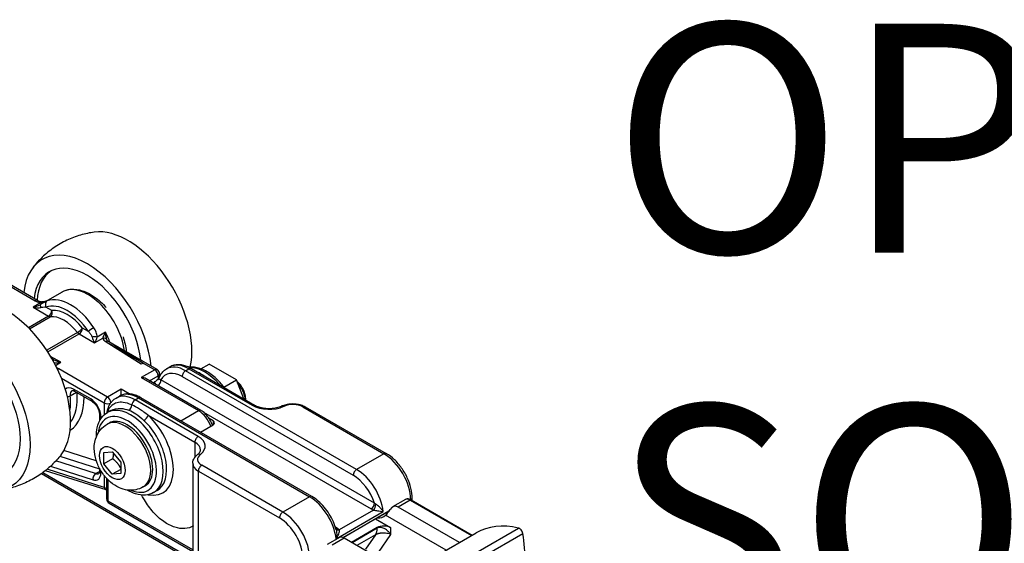
# Model space of a CAD drawing. Units: inches. Extents: x -638 to 4653, y 18 to 1622.
# Drawn here: x 3586 to 3587, y 671 to 672 of the extents above; entities that cross this region are included whole.
import ezdxf

# ---------------------------------------------------------------- set-up
doc = ezdxf.new("R2010")
doc.units = ezdxf.units.IN
doc.header["$MEASUREMENT"] = 0
for name, color, linetype in [('A-GLAZ', 4, 'Continuous'), ('NOTES', 4, 'Continuous'), ('Visible (ISO)', 8, 'Continuous')]:
    doc.layers.add(name, color=color, linetype=linetype)
doc.styles.get("Standard").update_dxf_attribs({"font": 'arial.ttf'})

# ---------------------------------------------------------------- blocks, each defined once
blk = doc.blocks.new('A$C4E412F37')
at = {"layer": 'Visible (ISO)'}
for p, q in [((0.67613, 7.44595), (0.71894, 7.42123)), ((0.72082, 7.42142), (0.67801, 7.44614)), ((0.7259, 7.41992), (0.74007, 7.4281)), ((0.72364, 7.41972), (0.71728, 7.41605)), ((0.71728, 7.41605), (0.72952, 7.40898)), ((0.73218, 7.41359), (0.72752, 7.41628)), ((0.72952, 7.40898), (0.71376, 7.39988)), ((0.71447, 7.39916), (0.73087, 7.40863)), ((0.76101, 7.39695), (0.75634, 7.39964)), ((0.76101, 7.39695), (0.75634, 7.39964)), ((0.75234, 7.39623), (0.72811, 7.38223)), ((0.72904, 7.3808), (0.75368, 7.39503)), ((0.75368, 7.39503), (0.76593, 7.38796)), ((0.75368, 7.39503), (0.76593, 7.38796)), ((0.76593, 7.38796), (0.77228, 7.39163)), ((0.76593, 7.38796), (0.77228, 7.39163)), ((0.77454, 7.39636), (0.76795, 7.39256)), ((0.77454, 7.39636), (0.76795, 7.39256)), ((0.77491, 7.38892), (0.80254, 7.37143)), ((0.77491, 7.38892), (0.81341, 7.36669)), ((0.80442, 7.37162), (0.77679, 7.38911)), ((0.81529, 7.36688), (0.77679, 7.38911)), ((0.73933, 7.37261), (0.73121, 7.3773)), ((0.73514, 7.37019), (0.73933, 7.37261)), ((0.8227, 7.36745), (0.82536, 7.36899)), ((0.84988, 7.36745), (0.85635, 7.37119)), ((0.87785, 7.35877), (0.85635, 7.37119)), ((0.77618, 7.3452), (0.73767, 7.36743)), ((0.77618, 7.3452), (0.73767, 7.36743)), ((0.81341, 7.36669), (0.80277, 7.36055)), ((0.80277, 7.36055), (0.84799, 7.33445)), ((0.80919, 7.35811), (0.81607, 7.36208)), ((0.81607, 7.36208), (0.81607, 7.35949)), ((0.81717, 7.36362), (0.81717, 7.36123)), ((0.83508, 7.36136), (0.97008, 7.28342)), ((0.83774, 7.36596), (0.8404, 7.3675)), ((0.97274, 7.28802), (0.83774, 7.36596)), ((0.8404, 7.3675), (0.89029, 7.3387)), ((0.84228, 7.36768), (0.89217, 7.33888)), ((0.73973, 7.3601), (0.77352, 7.34059)), ((0.73973, 7.3601), (0.77352, 7.34059)), ((0.84987, 7.33463), (0.80653, 7.35965)), ((0.81235, 7.35667), (0.81311, 7.35711)), ((0.9869, 7.26142), (0.81826, 7.35878)), ((0.868, 7.35309), (0.87785, 7.35877)), ((0.88366, 7.34379), (0.87785, 7.35877)), ((0.74669, 7.34618), (0.7515, 7.34896)), ((0.74669, 7.34618), (0.7515, 7.34896)), ((0.76288, 7.34366), (0.74932, 7.35149)), ((0.76288, 7.34366), (0.74932, 7.35149)), ((0.7501, 7.34977), (0.76366, 7.34194)), ((0.7501, 7.34977), (0.76366, 7.34194)), ((0.78682, 7.35134), (0.77618, 7.3452)), ((0.78281, 7.34442), (0.78546, 7.34596)), ((0.79318, 7.34766), (0.78682, 7.35134)), ((0.77352, 7.34059), (0.77352, 7.33129)), ((0.79785, 7.34293), (0.80051, 7.34447)), ((0.84774, 7.31413), (0.79785, 7.34293)), ((0.80051, 7.34447), (0.9355, 7.26653)), ((0.93738, 7.26672), (0.80239, 7.34465)), ((0.88503, 7.34419), (0.88503, 7.34301)), ((0.93029, 7.33738), (0.99426, 7.30045)), ((0.93217, 7.33757), (0.99614, 7.30064)), ((0.76976, 7.33138), (0.76976, 7.32633)), ((0.76976, 7.33138), (0.76976, 7.32633)), ((0.77086, 7.32822), (0.77086, 7.32984)), ((0.77086, 7.32822), (0.77086, 7.32984)), ((0.77872, 7.33465), (0.77596, 7.33306)), ((0.80827, 7.33078), (0.84508, 7.30952)), ((0.83403, 7.32639), (0.84799, 7.33445)), ((0.85193, 7.3332), (0.98424, 7.25682)), ((0.77568, 7.32371), (0.77728, 7.32463)), ((0.84948, 7.31747), (0.85955, 7.32328)), ((0.85955, 7.32635), (0.85633, 7.32821)), ((0.85955, 7.32635), (0.85955, 7.32328)), ((0.84508, 7.30952), (0.84508, 7.29776)), ((0.73845, 7.29845), (0.76975, 7.28851)), ((0.73845, 7.29845), (0.76975, 7.28851)), ((0.76724, 7.29484), (0.74161, 7.30298)), ((0.76724, 7.29484), (0.74161, 7.30298)), ((0.77322, 7.3014), (0.77987, 7.30199)), ((0.77322, 7.29253), (0.77322, 7.3014)), ((0.77987, 7.30199), (0.78652, 7.29372)), ((0.99426, 7.30045), (0.97274, 7.28802)), ((0.73104, 7.29052), (0.76463, 7.27985)), ((0.7667, 7.28472), (0.73523, 7.29472)), ((0.78013, 7.29652), (0.77322, 7.29253)), ((0.77987, 7.28426), (0.77322, 7.29253)), ((0.78652, 7.29372), (0.78652, 7.28485)), ((0.84338, 7.29289), (0.84338, 7.2069)), ((0.91447, 7.25439), (0.85045, 7.29136)), ((0.72394, 7.28475), (0.90172, 7.18204)), ((0.90172, 7.18331), (0.72492, 7.28546)), ((0.77504, 7.27183), (0.72703, 7.28708)), ((0.77352, 7.27388), (0.72841, 7.28821)), ((0.7667, 7.28472), (0.76975, 7.28648)), ((0.7667, 7.28472), (0.76975, 7.28648)), ((0.76975, 7.28894), (0.76975, 7.28678)), ((0.76975, 7.28894), (0.76975, 7.28678)), ((0.77086, 7.28525), (0.77086, 7.287)), ((0.77086, 7.28525), (0.77086, 7.287)), ((0.77352, 7.28315), (0.77352, 7.27388)), ((0.78652, 7.2881), (0.77987, 7.28426)), ((0.78652, 7.28485), (0.77987, 7.28426)), ((0.84778, 7.20076), (0.84779, 7.28675)), ((0.84779, 7.28675), (0.91181, 7.24978)), ((0.77547, 7.26462), (0.77547, 7.28086)), ((0.77657, 7.26309), (0.77657, 7.27972)), ((0.81516, 7.27131), (0.8125, 7.26977)), ((0.84338, 7.22452), (0.77657, 7.26309)), ((0.77735, 7.26136), (0.84338, 7.22324)), ((0.9355, 7.26653), (0.91447, 7.25439)), ((1.01123, 7.26428), (1.00114, 7.25846)), ((1.01499, 7.26391), (1.00542, 7.25838)), ((1.01499, 7.26391), (1.06352, 7.2359)), ((1.01574, 7.26399), (1.06396, 7.23615)), ((1.01664, 7.26347), (1.01664, 7.26513)), ((0.95656, 7.23331), (0.99379, 7.25481)), ((0.98605, 7.25601), (0.95904, 7.24042)), ((0.99841, 7.25523), (0.96205, 7.23424)), ((0.99825, 7.255), (0.96218, 7.23418)), ((1.04331, 7.22423), (0.9954, 7.25188)), ((1.05394, 7.23037), (1.00542, 7.25838)), ((0.98774, 7.24894), (0.99958, 7.2421)), ((0.95764, 7.24146), (0.95596, 7.24243)), ((0.98894, 7.2421), (0.96873, 7.23043)), ((0.98894, 7.24168), (0.96909, 7.23022)), ((0.98754, 7.23639), (0.97297, 7.22798)), ((0.98754, 7.23639), (0.9797, 7.22508)), ((0.98894, 7.2421), (0.98894, 7.24168)), ((0.99958, 7.23679), (0.98964, 7.22244)), ((0.99958, 7.2421), (0.99958, 7.23679)), ((1.03527, 7.21959), (1.06718, 7.23801)), ((1.06861, 7.22338), (1.10053, 7.2418)), ((1.07198, 7.21915), (1.1039, 7.23757)), ((0.95962, 7.23449), (0.94953, 7.22866)), ((0.96287, 7.23382), (0.95329, 7.22829)), ((1.43681, 6.96019), (0.96287, 7.23382))]:
    blk.add_line(p, q, dxfattribs=at)
for centre, start, end in [((0.81341, 7.36362), 359.99767, 60), ((0.77617, 7.27542), 252.38145, 259.17617), ((0.77923, 7.26462), 179.99767, 240)]:
    blk.add_arc(centre, 0.00376, start, end, dxfattribs=at)
for centre, major_axis, ratio, start_param, end_param in [((0.79213, 7.41039), (-0.03573, 0.06189), 0.577377, 3.700271, 6.049569), ((0.79213, 7.41039), (-0.03573, 0.06189), 0.577377, 3.700271, 6.049569), ((0.76022, 7.39196), (-0.03573, 0.06189), 0.577377, 4.042224, 6.953397), ((0.76022, 7.39196), (-0.03009, 0.05212), 0.577377, 4.063951, 6.93167), ((0.76288, 7.3935), (-0.03009, 0.05212), 0.577377, 0.044205, 0.711339), ((0.76075, 7.39227), (-0.02068, 0.03583), 0.577377, 4.108385, 6.283185), ((0.76075, 7.39227), (-0.02068, 0.03583), 0.577377, 4.108385, 6.283185), ((0.69639, 7.35512), (-0.03573, 0.06189), 0.577377, 3.375209, 6.049569), ((0.74692, 7.38429), (-0.02068, 0.03583), 0.577377, -1.46636, -0.104389), ((0.71728, 7.41912), (0.00795, 0.00178), 0.368983, 4.629809, 5.415184), ((0.71728, 7.41912), (-0.00795, 0.00178), 0.368982, 1.653363, 2.519912), ((0.71894, 7.41816), (0.00188, 0.00326), 0.57735, 0, 0.785351), ((0.72539, 7.41514), (-0.00211, 0.00311), 0.369309, 0, 1.066926), ((0.72364, 7.41665), (0.0005, 0.00373), 0.18436, 0, 0.627832), ((0.73018, 7.41781), (-0.00127, 0.00354), 0.812033, 0.146297, 1.717094), ((0.74426, 7.38275), (-0.0188, 0.03257), 0.577377, -1.46636, -0.104389), ((0.72952, 7.41205), (0.00188, 0.00326), 0.57735, 3.926944, 5.49774), ((0.72952, 7.41205), (-0.00188, 0.00326), 0.577377, 2.356218, 2.88528), ((0.72952, 7.41205), (-0.00037, 0.00374), 0.789804, 3.485819, 5.056615), ((0.7416, 7.38122), (-0.01504, 0.02606), 0.577377, -1.314437, -0.256312), ((0.74426, 7.38275), (-0.01692, 0.02932), 0.577377, -1.314437, -0.256312), ((0.75369, 7.3981), (0.00294, 0.00235), 0.207026, 4.081128, 5.651924), ((0.75369, 7.3981), (0.00294, 0.00235), 0.207026, 4.081128, 5.651924), ((0.75369, 7.3981), (0.00188, 0.00326), 0.57735, 3.926944, 5.49774), ((0.75369, 7.3981), (0.00188, 0.00326), 0.57735, 3.926944, 5.49774), ((0.76367, 7.39848), (0.00314, 0.00207), 0.085115, 0.952706, 2.523502), ((0.76367, 7.39848), (0.00314, 0.00207), 0.085115, 0.952706, 2.523502), ((0.75369, 7.3981), (-0.00188, 0.00326), 0.577377, 1.827156, 2.356218), ((0.75369, 7.3981), (-0.00188, 0.00326), 0.577377, 1.827156, 2.356218), ((0.76593, 7.39174), (-0.00376, 0), 0.258257, 4.143256, 5.281482), ((0.76593, 7.39174), (0.00376, 0), 0.258257, 1.001663, 2.13989), ((0.76593, 7.39104), (-0.00234, 0.00551), 0.227765, 1.195659, 2.062208), ((0.76593, 7.39104), (0.00234, -0.00551), 0.227765, 4.337251, 5.2038), ((0.76593, 7.39104), (0.00234, 0.00551), 0.227738, 4.220958, 5.087507), ((0.76593, 7.39104), (0.00234, 0.00551), 0.227738, 4.220958, 5.087507), ((0.77228, 7.38856), (0.00349, 0.0014), 0.795422, 0.01305, 1.261637), ((0.77228, 7.38856), (0.00349, 0.0014), 0.795422, 0.01305, 1.261637), ((0.75224, 7.38736), (-0.02068, 0.03583), 0.577377, 4.417733, 4.631262), ((0.75224, 7.38736), (-0.02068, 0.03583), 0.577377, 4.417733, 4.631262), ((0.77491, 7.38585), (0.00188, 0.00326), 0.57735, 0, 0.785351), ((0.77491, 7.38585), (0.00188, 0.00326), 0.57735, 0, 0.785351), ((0.73122, 7.37171), (0.00211, 0.00311), 0.369339, -0.812365, 0), ((0.73933, 7.37568), (-0.00795, 0.00178), 0.368982, 0.868012, 1.653363), ((0.73933, 7.37568), (0.00795, 0.00178), 0.368983, 3.898623, 4.629809), ((0.8026, 7.36816), (0.00188, 0.00326), 0.57735, 0, 0.785351), ((0.83774, 7.3414), (-0.01504, 0.02606), 0.577377, 5.497811, 6.283185), ((0.8404, 7.34293), (-0.01504, 0.02606), 0.577377, 5.497811, 6.283185), ((0.85274, 7.33519), (-0.01827, 0.03164), 0.577377, 5.017443, 5.983093), ((0.73767, 7.36435), (0.00188, 0.00326), 0.57735, 0.785351, 1.110639), ((0.73767, 7.36435), (0.00188, 0.00326), 0.57735, 0.785351, 1.110639), ((0.80277, 7.35748), (-0.00532, 0), 0.577364, 3.927026, 4.712377), ((0.81341, 7.36362), (0.00188, 0.00326), 0.57735, 0, 0.785351), ((0.81341, 7.36362), (0.00188, -0.00326), 0.577377, 0.785422, 2.356218), ((0.81341, 7.36362), (0.00376, 0), 0.577323, 5.497811, 6.283185), ((0.83508, 7.33986), (-0.01316, 0.0228), 0.577377, 5.497811, 6.625696), ((0.83774, 7.36289), (0.00188, 0.00326), 0.57735, 0.785351, 2.356148), ((0.8404, 7.36443), (0.00188, 0.00326), 0.57735, 0, 0.785351), ((0.74932, 7.34227), (-0.00564, 0.00977), 0.577377, -0.785375, 0.168361), ((0.74932, 7.34227), (-0.00564, 0.00977), 0.577377, 5.497811, 6.451547), ((0.8156, 7.35725), (0.00188, 0.00326), 0.57735, 4.001022, 5.49774), ((0.87668, 7.34901), (-0.00591, 0.01023), 0.577377, 3.927061, 5.296578), ((0.87439, 7.34769), (0.00752, -0.01303), 0.577377, 0.904207, 1.928926), ((0.74405, 7.34737), (0.00375, 0.00034), 0.509929, -1.515887, -0.83497), ((0.74405, 7.34737), (-0.00375, -0.00034), 0.509929, 1.625706, 2.306623), ((0.70969, 7.36279), (-0.02633, 0.0456), 0.577377, 3.761444, 4.037836), ((0.70969, 7.36279), (-0.02633, 0.0456), 0.577377, 3.761444, 4.037836), ((0.75198, 7.34381), (-0.00376, 0.00651), 0.577377, 0, 0.896244), ((0.75198, 7.34381), (-0.00376, 0.00651), 0.577377, 0, 0.896244), ((0.71767, 7.3674), (-0.02821, 0.04886), 0.577377, 3.16522, 3.950727), ((0.71767, 7.3674), (0.02821, -0.04886), 0.577377, 0.023627, 0.809135), ((0.71501, 7.36586), (-0.02633, 0.0456), 0.577377, 3.385794, 4.023992), ((0.71501, 7.36586), (0.02633, -0.0456), 0.577377, 0.244202, 0.8824), ((0.75198, 7.35302), (0.00188, 0.00326), 0.57735, 2.356148, 3.141593), ((0.75198, 7.35302), (-0.00188, -0.00326), 0.57735, 5.49774, 6.283185), ((0.77618, 7.34212), (-0.00188, -0.00326), 0.57735, 3.926944, 5.49774), ((0.77618, 7.34212), (-0.00188, 0.00326), 0.577377, 4.005493, 5.497811), ((0.79785, 7.31837), (-0.01504, 0.02606), 0.577377, 5.497811, 6.283185), ((0.80051, 7.3199), (-0.01504, 0.02606), 0.577377, 5.497811, 6.283185), ((0.78682, 7.34827), (0, 0.00434), 0.00002, 4.327253, 5.497822), ((0.80051, 7.3414), (0.00188, 0.00326), 0.57735, 0, 0.785351), ((0.76288, 7.33445), (-0.00564, 0.00977), 0.577377, 3.927014, 5.497811), ((0.76554, 7.3452), (0.00188, 0.00326), 0.57735, 2.356148, 3.141593), ((0.76288, 7.33445), (-0.00564, 0.00977), 0.577377, 3.927014, 5.497811), ((0.76554, 7.3452), (-0.00188, -0.00326), 0.57735, 5.49774, 6.283185), ((0.77618, 7.34212), (0.00376, 0), 0.577323, 3.927014, 5.394236), ((0.79423, 7.30141), (0.01827, -0.03164), 0.577377, 0, 3.141593), ((0.79263, 7.33804), (-0.0013, -0.00353), 0.641144, 0.679384, 2.057462), ((0.79785, 7.33986), (0.00188, 0.00326), 0.57735, 0.785351, 2.161103), ((0.89029, 7.33562), (0.00188, 0.00326), 0.57735, 0, 0.785351), ((0.90359, 7.34637), (0.01881, 0), 0.577323, 3.927014, 5.384178), ((0.91529, 7.3348), (-0.00157, 0.00342), 0.508189, 5.548525, 6.283185), ((0.92232, 7.33277), (0.01128, 0), 0.577323, 0.785422, 2.242585), ((0.93029, 7.33431), (0.00188, 0.00326), 0.57735, 0, 0.785351), ((0.79157, 7.29988), (-0.01639, 0.02838), 0.577377, 2.485378, 6.9394), ((0.77352, 7.33138), (-0.00376, 0), 0.577323, 0, 0.785422), ((0.77352, 7.33138), (-0.00376, 0), 0.577323, 0, 0.785422), ((0.77971, 7.33367), (-0.00367, 0.00083), 0.69228, 0, 0.381527), ((0.77247, 7.33331), (-0.0034, 0.0016), 0.859835, 3.594461, 3.69578), ((0.80561, 7.32924), (-0.00259, -0.00273), 0.373025, 0.899127, 2.469923), ((0.79955, 7.30449), (0.02015, -0.0349), 0.577377, 5.808408, 8.328456), ((0.84799, 7.33137), (0.00188, 0.00326), 0.57735, 0, 0.785351), ((0.84798, 7.32216), (0.00752, -0.01303), 0.577377, 1.244939, 2.356218), ((0.78997, 7.29896), (0.01429, -0.02476), 0.577377, 0, 3.141593), ((0.79157, 7.29988), (-0.01429, 0.02476), 0.577377, 3.141593, 6.283185), ((0.79689, 7.30295), (0.01827, -0.03164), 0.577377, 0, 2.045271), ((0.85689, 7.32481), (0.00376, 0), 0.577323, 5.497811, 7.068607), ((0.84774, 7.31106), (0.00188, 0.00326), 0.57735, 0.785351, 2.356148), ((0.83444, 7.30645), (0.01881, 0), 0.577323, 5.634851, 7.068607), ((0.83444, 7.30338), (0.01504, 0), 0.577323, 0, 0.785422), ((0.85842, 7.29596), (-0.01128, 0), 0.577323, 5.634851, 7.068607), ((0.84943, 7.29683), (-0.00228, 0.00299), 0.650837, 5.419228, 6.283185), ((0.99426, 7.29738), (0.00188, 0.00326), 0.57735, 0, 0.785351), ((0.99426, 7.27588), (0.01504, -0.02606), 0.577377, 0.805971, 2.356218), ((0.85842, 7.29289), (-0.01504, 0), 0.577323, 0, 0.785422), ((0.85045, 7.28829), (0.00188, 0.00326), 0.57735, 0.785351, 2.356148), ((0.76729, 7.28139), (-0.00114, -0.00358), 0.689983, 3.788959, 5.359756), ((0.76729, 7.28139), (0.00114, 0.00358), 0.689983, 0.647367, 2.218163), ((0.76288, 7.28985), (-0.00564, 0.00977), 0.577377, 2.577498, 3.927014), ((0.76288, 7.28985), (0.00564, -0.00977), 0.577377, 5.719091, 7.068607), ((0.76554, 7.29139), (-0.00376, 0.00651), 0.577377, 2.577498, 3.141593), ((0.76554, 7.29139), (0.00376, -0.00651), 0.577377, 5.719091, 6.283185), ((0.77352, 7.28678), (-0.00376, 0), 0.577323, 0, 0.785422), ((0.77352, 7.28678), (-0.00376, 0), 0.577323, 0, 0.785422), ((0.97274, 7.28495), (0.00188, 0.00326), 0.57735, 0.785351, 2.356148), ((0.97008, 7.26192), (0.01316, -0.0228), 0.577377, 1.228333, 2.356218), ((0.97274, 7.26346), (-0.01504, 0.02606), 0.577377, 4.070362, 5.497811), ((0.77617, 7.27542), (-0.00376, 0), 0.577323, 0.785422, 1.381925), ((0.77617, 7.27542), (-0.00114, -0.00358), 0.689983, 5.359756, 6.283185), ((0.77923, 7.26462), (-0.00376, 0), 0.577323, 0, 0.785422), ((0.77923, 7.26462), (-0.00188, -0.00326), 0.57735, 5.49774, 6.283185), ((0.9355, 7.26346), (0.00188, 0.00326), 0.57735, 0, 0.785351), ((0.9355, 7.24196), (-0.01504, 0.02606), 0.577377, 4.070362, 5.497811), ((0.98424, 7.25989), (0.00188, 0.00326), 0.57735, 3.926944, 5.49774), ((0.98605, 7.25908), (0.0012, 0.00356), 0.411907, 3.827748, 5.289085), ((1.00365, 7.25122), (-0.00095, 0.00777), 0.711545, 5.791832, 7.031616), ((1.01499, 7.25777), (-0.00376, 0.00651), 0.577377, 5.497811, 6.283185), ((1.01499, 7.26268), (0.00075, 0.0013), 0.57735, 0, 0.785351), ((1.01288, 7.26513), (0.00376, 0), 0.577323, 5.664576, 6.283185), ((0.91447, 7.25132), (0.00188, 0.00326), 0.57735, 0.785351, 2.356148), ((0.91447, 7.22982), (-0.01504, 0.02606), 0.577377, 3.927014, 5.497811), ((0.98264, 7.27031), (0.01128, -0.01954), 0.577377, 5.915977, 6.425106), ((0.98583, 7.27215), (0.00284, -0.0233), 0.711545, 0.435942, 0.748431), ((0.91181, 7.22829), (0.01316, -0.0228), 0.577377, 0.785422, 2.356218), ((0.99426, 7.23903), (0.00752, 0), 0.577323, 0.785422, 2.356218), ((1.12359, 7.14029), (-0.05641, 0.09772), 0.577377, 5.791125, 6.283185), ((0.95764, 7.24453), (-0.00188, -0.00326), 0.57735, 0.288496, 0.785351), ((0.95904, 7.24349), (-0.00264, -0.00268), 0.704984, 0.040827, 0.951044), ((0.9783, 7.24782), (0.00752, -0.01303), 0.577377, 0.266277, 0.785421), ((0.9783, 7.23319), (0.00846, -0.01466), 0.577377, 1.464788, 1.464794), ((1.1013, 7.23842), (0.00188, -0.00326), 0.577377, 0.999813, 2.649532), ((1.02015, 7.26487), (-0.0606, 0.10497), 0.577377, 3.713375, 4.141406), ((0.96464, 7.2287), (0.0052, -0.00565), 0.369007, 2.273633, 3.059008)]:
    blk.add_ellipse(centre, major_axis=major_axis, ratio=ratio, start_param=start_param, end_param=end_param, dxfattribs=at)
for centre, major_axis in [((0.66448, 7.33669), (0.03573, -0.06189)), ((0.66448, 7.33669), (0.03009, -0.05212)), ((0.77987, 7.29312), (-0.00715, 0.01238))]:
    blk.add_ellipse(centre, major_axis=major_axis, ratio=0.577377, dxfattribs=at)
for points, knots in [([(0.76565, 7.47537), (0.7621, 7.4749), (0.75845, 7.47414), (0.75113, 7.47201), (0.74746, 7.47063), (0.74034, 7.46725), (0.73688, 7.46525), (0.7304, 7.46077), (0.72736, 7.45829), (0.72185, 7.45302), (0.71938, 7.45023), (0.71719, 7.4474)], [5.2641477, 5.2641477, 5.2641477, 5.2641477, 5.3575941, 5.3575941, 5.4510405, 5.4510405, 5.5444868, 5.5444868, 5.6379332, 5.6379332, 5.7313796, 5.7313796, 5.7313796, 5.7313796]), ([(0.74007, 7.4281), (0.74229, 7.42939), (0.74482, 7.43013), (0.75029, 7.43052), (0.75324, 7.4301), (0.75946, 7.42809), (0.76272, 7.42639), (0.76909, 7.42189), (0.77219, 7.41907), (0.77504, 7.41585)], [0.785422, 0.785422, 0.785422, 0.785422, 1.058425, 1.058425, 1.353963, 1.353963, 1.682128, 1.682128, 2.01658, 2.01658, 2.01658, 2.01658]), ([(0.74007, 7.4281), (0.74229, 7.42939), (0.74482, 7.43013), (0.75029, 7.43052), (0.75324, 7.4301), (0.75946, 7.42809), (0.76272, 7.42639), (0.76909, 7.42189), (0.77219, 7.41907), (0.77504, 7.41585)], [0.785422, 0.785422, 0.785422, 0.785422, 1.058425, 1.058425, 1.353963, 1.353963, 1.682128, 1.682128, 2.01658, 2.01658, 2.01658, 2.01658]), ([(0.71894, 7.42123), (0.71958, 7.42086), (0.72032, 7.42054), (0.7219, 7.42003), (0.72276, 7.41984), (0.72364, 7.41972)], [0, 0, 0, 0, 0.03612212, 0.03612212, 0.07224425, 0.07224425, 0.07224425, 0.07224425]), ([(0.72082, 7.42142), (0.72097, 7.42133), (0.72114, 7.42124), (0.72151, 7.42107), (0.72172, 7.42099), (0.72215, 7.42083), (0.72237, 7.42076), (0.72285, 7.42062), (0.7231, 7.42056), (0.72361, 7.42046), (0.72387, 7.42041), (0.72414, 7.42038)], [0, 0, 0, 0, 0.01444885, 0.01444885, 0.0288977, 0.0288977, 0.04334655, 0.04334655, 0.0577954, 0.0577954, 0.07224425, 0.07224425, 0.07224425, 0.07224425]), ([(0.72292, 7.41803), (0.72295, 7.41805), (0.72297, 7.41806), (0.72302, 7.41809), (0.72305, 7.41811), (0.7231, 7.41814), (0.72312, 7.41815), (0.72316, 7.41818), (0.72319, 7.4182), (0.72323, 7.41822), (0.72325, 7.41824), (0.72328, 7.41825)], [-0.78542165, -0.78542165, -0.78542165, -0.78542165, -0.76918681, -0.76918681, -0.75295198, -0.75295198, -0.73671714, -0.73671714, -0.7204823, -0.7204823, -0.70424746, -0.70424746, -0.70424746, -0.70424746]), ([(0.7259, 7.41992), (0.72573, 7.41983), (0.72556, 7.41972), (0.72521, 7.41952), (0.72504, 7.41941), (0.72469, 7.41919), (0.72452, 7.41908), (0.72416, 7.41885), (0.72399, 7.41873), (0.72363, 7.41849), (0.72345, 7.41837), (0.72328, 7.41825)], [0.05256533, 0.05256533, 0.05256533, 0.05256533, 0.06139896, 0.06139896, 0.07023259, 0.07023259, 0.07906623, 0.07906623, 0.08789986, 0.08789986, 0.09673349, 0.09673349, 0.09673349, 0.09673349]), ([(0.72336, 7.41596), (0.72387, 7.41609), (0.72439, 7.41619), (0.7258, 7.41637), (0.72667, 7.41637), (0.72752, 7.41628)], [-0.09673349, -0.09673349, -0.09673349, -0.09673349, -0.06155931, -0.06155931, 0, 0, 0, 0]), ([(0.72364, 7.41972), (0.72414, 7.41975), (0.72467, 7.41984), (0.72573, 7.42011), (0.72627, 7.42029), (0.7268, 7.4205), (0.72692, 7.42055), (0.72703, 7.4206), (0.72715, 7.42064)], [0, 0, 0, 0, 0.02950502, 0.02950502, 0.05901004, 0.05901004, 0.05901004, 0.0653225, 0.0653225, 0.0653225, 0.0653225]), ([(0.72762, 7.42092), (0.72746, 7.42086), (0.7273, 7.4208), (0.72678, 7.42063), (0.72642, 7.42054), (0.72571, 7.4204), (0.72536, 7.42036), (0.72471, 7.42033), (0.72441, 7.42034), (0.72414, 7.42038)], [-0.07275493, -0.07275493, -0.07275493, -0.07275493, -0.06361342, -0.06361342, -0.04240894, -0.04240894, -0.02120447, -0.02120447, 0, 0, 0, 0]), ([(0.76795, 7.39256), (0.76791, 7.39382), (0.76762, 7.39513), (0.7667, 7.3976), (0.76607, 7.39879), (0.76534, 7.3999)], [0, 0, 0, 0, 0.04836653, 0.04836653, 0.09673306, 0.09673306, 0.09673306, 0.09673306]), ([(0.76795, 7.39256), (0.76791, 7.39382), (0.76762, 7.39513), (0.7667, 7.3976), (0.76607, 7.39879), (0.76534, 7.3999)], [0, 0, 0, 0, 0.04836653, 0.04836653, 0.09673306, 0.09673306, 0.09673306, 0.09673306]), ([(0.76101, 7.39695), (0.76167, 7.39625), (0.76228, 7.39552), (0.76327, 7.39404), (0.76367, 7.39328), (0.7639, 7.39256)], [-0.09673306, -0.09673306, -0.09673306, -0.09673306, -0.04836653, -0.04836653, 0, 0, 0, 0]), ([(0.76101, 7.39695), (0.76167, 7.39625), (0.76228, 7.39552), (0.76327, 7.39404), (0.76367, 7.39328), (0.7639, 7.39256)], [-0.09673306, -0.09673306, -0.09673306, -0.09673306, -0.04836653, -0.04836653, 0, 0, 0, 0]), ([(0.77454, 7.39636), (0.77426, 7.3959), (0.77399, 7.39545), (0.7735, 7.39457), (0.77327, 7.39414), (0.77283, 7.39325), (0.77263, 7.39278), (0.77239, 7.3921), (0.77232, 7.39185), (0.77228, 7.39163)], [-0.0005957, -0.0005957, -0.0005957, -0.0005957, 0.0297452, 0.0297452, 0.0594974, 0.0594974, 0.0951448, 0.0951448, 0.1174244, 0.1174244, 0.1174244, 0.1174244]), ([(0.77454, 7.39636), (0.77426, 7.3959), (0.77399, 7.39545), (0.7735, 7.39457), (0.77327, 7.39414), (0.77283, 7.39325), (0.77263, 7.39278), (0.77239, 7.3921), (0.77232, 7.39185), (0.77228, 7.39163)], [-0.0005957, -0.0005957, -0.0005957, -0.0005957, 0.0297452, 0.0297452, 0.0594974, 0.0594974, 0.0951448, 0.0951448, 0.1174244, 0.1174244, 0.1174244, 0.1174244]), ([(0.77228, 7.39163), (0.77249, 7.39112), (0.77282, 7.39063), (0.77371, 7.38972), (0.77427, 7.38929), (0.77491, 7.38892)], [0, 0, 0, 0, 0.03612212, 0.03612212, 0.07224425, 0.07224425, 0.07224425, 0.07224425]), ([(0.77228, 7.39163), (0.77249, 7.39112), (0.77282, 7.39063), (0.77371, 7.38972), (0.77427, 7.38929), (0.77491, 7.38892)], [0, 0, 0, 0, 0.03612212, 0.03612212, 0.07224425, 0.07224425, 0.07224425, 0.07224425]), ([(0.77576, 7.39), (0.77564, 7.39029), (0.77554, 7.39061), (0.77528, 7.39152), (0.77514, 7.39215), (0.77492, 7.39336), (0.77483, 7.39393), (0.77467, 7.39513), (0.7746, 7.39574), (0.77454, 7.39636)], [-0.1174244, -0.1174244, -0.1174244, -0.1174244, -0.0951448, -0.0951448, -0.0594974, -0.0594974, -0.0297452, -0.0297452, 0.0005957, 0.0005957, 0.0005957, 0.0005957]), ([(0.77576, 7.39), (0.77564, 7.39029), (0.77554, 7.39061), (0.77528, 7.39152), (0.77514, 7.39215), (0.77492, 7.39336), (0.77483, 7.39393), (0.77467, 7.39513), (0.7746, 7.39574), (0.77454, 7.39636)], [-0.1174244, -0.1174244, -0.1174244, -0.1174244, -0.0951448, -0.0951448, -0.0594974, -0.0594974, -0.0297452, -0.0297452, 0.0005957, 0.0005957, 0.0005957, 0.0005957]), ([(0.78832, 7.39285), (0.78962, 7.38895), (0.79049, 7.38503), (0.79089, 7.38116), (0.7909, 7.38106), (0.79091, 7.38095)], [2.6958555, 2.6958555, 2.6958555, 2.6958555, 3.0159639, 3.0159639, 3.0249763, 3.0249763, 3.0249763, 3.0249763]), ([(0.78832, 7.39285), (0.78962, 7.38895), (0.79049, 7.38503), (0.79089, 7.38116), (0.7909, 7.38106), (0.79091, 7.38095)], [2.6958555, 2.6958555, 2.6958555, 2.6958555, 3.0159639, 3.0159639, 3.0249763, 3.0249763, 3.0249763, 3.0249763]), ([(0.77577, 7.38997), (0.77577, 7.38997), (0.77578, 7.38996), (0.77581, 7.38991), (0.77584, 7.38986), (0.77594, 7.38975), (0.776, 7.38968), (0.77617, 7.38953), (0.77627, 7.38945), (0.7765, 7.38928), (0.77664, 7.38919), (0.77679, 7.38911)], [0.00408251, 0.00408251, 0.00408251, 0.00408251, 0.01516316, 0.01516316, 0.02943343, 0.02943343, 0.0437037, 0.0437037, 0.05797398, 0.05797398, 0.07224425, 0.07224425, 0.07224425, 0.07224425]), ([(0.77577, 7.38997), (0.77577, 7.38997), (0.77578, 7.38996), (0.77581, 7.38991), (0.77584, 7.38986), (0.77594, 7.38975), (0.776, 7.38968), (0.77617, 7.38953), (0.77627, 7.38945), (0.7765, 7.38928), (0.77664, 7.38919), (0.77679, 7.38911)], [0.00408251, 0.00408251, 0.00408251, 0.00408251, 0.01516316, 0.01516316, 0.02943343, 0.02943343, 0.0437037, 0.0437037, 0.05797398, 0.05797398, 0.07224425, 0.07224425, 0.07224425, 0.07224425]), ([(0.732, 7.37597), (0.7322, 7.37576), (0.73241, 7.37556), (0.73286, 7.37516), (0.73311, 7.37497), (0.73334, 7.37482)], [0.06195697, 0.06195697, 0.06195697, 0.06195697, 0.07738645, 0.07738645, 0.09673306, 0.09673306, 0.09673306, 0.09673306]), ([(0.73369, 7.3746), (0.73366, 7.37461), (0.73364, 7.37463), (0.73359, 7.37465), (0.73357, 7.37467), (0.73352, 7.3747), (0.73349, 7.37471), (0.73345, 7.37474), (0.73343, 7.37476), (0.73338, 7.37479), (0.73336, 7.3748), (0.73334, 7.37482)], [-0.78544514, -0.78544514, -0.78544514, -0.78544514, -0.7692056, -0.7692056, -0.75296607, -0.75296607, -0.73672653, -0.73672653, -0.720487, -0.720487, -0.70424746, -0.70424746, -0.70424746, -0.70424746]), ([(0.84228, 7.36768), (0.84116, 7.36833), (0.84002, 7.36889), (0.83772, 7.3698), (0.83656, 7.37015), (0.83423, 7.37062), (0.83306, 7.37074), (0.83075, 7.37071), (0.82961, 7.37057), (0.8274, 7.36999), (0.82634, 7.36956), (0.82536, 7.36899)], [1.5707963, 1.5707963, 1.5707963, 1.5707963, 1.7278713, 1.7278713, 1.8849462, 1.8849462, 2.0420211, 2.0420211, 2.1990961, 2.1990961, 2.356171, 2.356171, 2.356171, 2.356171]), ([(0.86835, 7.35264), (0.86756, 7.35368), (0.86675, 7.35468), (0.86342, 7.35852), (0.86071, 7.36104), (0.85503, 7.36516), (0.85206, 7.36674), (0.84616, 7.36869), (0.84321, 7.36908), (0.84035, 7.36875), (0.8403, 7.36875), (0.84026, 7.36874)], [7.27896, 7.27896, 7.27896, 7.27896, 7.392199, 7.392199, 7.727167, 7.727167, 8.064746, 8.064746, 8.394037, 8.394037, 8.39936, 8.39936, 8.39936, 8.39936]), ([(0.81676, 7.36025), (0.81699, 7.36085), (0.81726, 7.36144), (0.81786, 7.36258), (0.81819, 7.36312), (0.81893, 7.36416), (0.81932, 7.36465), (0.82019, 7.36557), (0.82065, 7.366), (0.82163, 7.36678), (0.82215, 7.36714), (0.8227, 7.36745)], [3.4928523, 3.4928523, 3.4928523, 3.4928523, 3.5796847, 3.5796847, 3.6665171, 3.6665171, 3.7533495, 3.7533495, 3.8401819, 3.8401819, 3.9270143, 3.9270143, 3.9270143, 3.9270143]), ([(0.85242, 7.36184), (0.85211, 7.36203), (0.85181, 7.36223), (0.85014, 7.36328), (0.84878, 7.36405), (0.84746, 7.3647)], [-0.1335292, -0.1335292, -0.1335292, -0.1335292, -0.1152439, -0.1152439, -0.0307934, -0.0307934, -0.0307934, -0.0307934]), ([(0.81669, 7.36011), (0.81651, 7.35993), (0.81634, 7.35975), (0.81567, 7.35908), (0.81516, 7.35862), (0.81414, 7.35777), (0.81362, 7.3574), (0.81311, 7.35711)], [0.01910027, 0.01910027, 0.01910027, 0.01910027, 0.02915346, 0.02915346, 0.05725213, 0.05725213, 0.08589154, 0.08589154, 0.08589154, 0.08589154]), ([(0.81311, 7.35711), (0.81322, 7.35653), (0.81353, 7.35596), (0.81406, 7.35537), (0.81413, 7.35529), (0.8142, 7.35522)], [-0.0760359, -0.0760359, -0.0760359, -0.0760359, -0.03605743, -0.03605743, -0.03022531, -0.03022531, -0.03022531, -0.03022531]), ([(0.81826, 7.35878), (0.81788, 7.35886), (0.81756, 7.35897), (0.817, 7.35929), (0.8168, 7.3595), (0.81668, 7.3599), (0.81669, 7.36006), (0.81675, 7.36022), (0.81675, 7.36023), (0.81675, 7.36024), (0.81676, 7.36025)], [0, 0, 0, 0, 0.0360574, 0.0360574, 0.0800916, 0.0800916, 0.1076129, 0.1076129, 0.1076129, 0.1089954, 0.1089954, 0.1089954, 0.1089954]), ([(0.81668, 7.3601), (0.81668, 7.3601), (0.81668, 7.3601), (0.81669, 7.36011), (0.81669, 7.36012), (0.81671, 7.36014), (0.81672, 7.36016), (0.81674, 7.3602), (0.81675, 7.36022), (0.81676, 7.36025)], [-0.12921328, -0.12921328, -0.12921328, -0.12921328, -0.12560332, -0.12560332, -0.12006735, -0.12006735, -0.11453138, -0.11453138, -0.10899541, -0.10899541, -0.10899541, -0.10899541]), ([(0.74822, 7.35032), (0.74822, 7.35032), (0.74822, 7.35033), (0.74827, 7.35034), (0.74831, 7.35035), (0.74849, 7.35035), (0.74861, 7.35034), (0.74893, 7.35028), (0.74913, 7.35022), (0.74958, 7.35004), (0.74983, 7.34992), (0.7501, 7.34977)], [0.7854217, 0.7854217, 0.7854217, 0.7854217, 0.9424966, 0.9424966, 1.0995715, 1.0995715, 1.2566465, 1.2566465, 1.4137214, 1.4137214, 1.5707963, 1.5707963, 1.5707963, 1.5707963]), ([(0.74822, 7.35032), (0.74822, 7.35032), (0.74822, 7.35033), (0.74827, 7.35034), (0.74831, 7.35035), (0.74849, 7.35035), (0.74861, 7.35034), (0.74893, 7.35028), (0.74913, 7.35022), (0.74958, 7.35004), (0.74983, 7.34992), (0.7501, 7.34977)], [0.7854217, 0.7854217, 0.7854217, 0.7854217, 0.9424966, 0.9424966, 1.0995715, 1.0995715, 1.2566465, 1.2566465, 1.4137214, 1.4137214, 1.5707963, 1.5707963, 1.5707963, 1.5707963]), ([(0.80239, 7.34465), (0.80127, 7.3453), (0.80013, 7.34586), (0.79783, 7.34677), (0.79667, 7.34712), (0.79434, 7.34759), (0.79317, 7.34771), (0.79086, 7.34768), (0.78972, 7.34754), (0.78751, 7.34696), (0.78645, 7.34653), (0.78546, 7.34596)], [1.5707963, 1.5707963, 1.5707963, 1.5707963, 1.7278713, 1.7278713, 1.8849462, 1.8849462, 2.0420211, 2.0420211, 2.1990961, 2.1990961, 2.356171, 2.356171, 2.356171, 2.356171]), ([(0.76366, 7.34194), (0.76408, 7.34169), (0.76455, 7.34136), (0.76552, 7.34052), (0.76603, 7.33999), (0.76701, 7.3388), (0.76748, 7.33812), (0.76831, 7.33669), (0.76868, 7.33594), (0.76924, 7.33445), (0.76945, 7.33372), (0.7697, 7.33243), (0.76976, 7.33186), (0.76976, 7.33138)], [1.570796, 1.570796, 1.570796, 1.570796, 1.817926, 1.817926, 2.078408, 2.078408, 2.349357, 2.349357, 2.624195, 2.624195, 2.895413, 2.895413, 3.141593, 3.141593, 3.141593, 3.141593]), ([(0.76366, 7.34194), (0.76408, 7.34169), (0.76455, 7.34136), (0.76552, 7.34052), (0.76603, 7.33999), (0.76701, 7.3388), (0.76748, 7.33812), (0.76831, 7.33669), (0.76868, 7.33594), (0.76924, 7.33445), (0.76945, 7.33372), (0.7697, 7.33243), (0.76976, 7.33186), (0.76976, 7.33138)], [1.570796, 1.570796, 1.570796, 1.570796, 1.817926, 1.817926, 2.078408, 2.078408, 2.349357, 2.349357, 2.624195, 2.624195, 2.895413, 2.895413, 3.141593, 3.141593, 3.141593, 3.141593]), ([(0.77604, 7.3345), (0.77623, 7.33534), (0.77647, 7.33616), (0.77705, 7.33773), (0.7774, 7.33849), (0.77819, 7.33993), (0.77864, 7.34062), (0.77966, 7.34189), (0.78022, 7.34248), (0.78144, 7.34355), (0.7821, 7.34402), (0.78281, 7.34442)], [3.3682048, 3.3682048, 3.3682048, 3.3682048, 3.4799667, 3.4799667, 3.5917286, 3.5917286, 3.7034905, 3.7034905, 3.8152524, 3.8152524, 3.9270143, 3.9270143, 3.9270143, 3.9270143]), ([(0.79524, 7.33895), (0.79294, 7.34003), (0.79063, 7.34074), (0.78501, 7.34136), (0.78189, 7.34049), (0.77797, 7.33732), (0.77676, 7.3355), (0.77609, 7.33349)], [0, 0, 0, 0, 0.1327726, 0.1327726, 0.3448405, 0.3448405, 0.4981162, 0.4981162, 0.4981162, 0.4981162]), ([(0.80827, 7.33078), (0.80598, 7.33252), (0.80364, 7.33421), (0.79928, 7.33691), (0.79725, 7.338), (0.79524, 7.33895)], [0, 0, 0, 0, 0.1356855, 0.1356855, 0.2482601, 0.2482601, 0.2482601, 0.2482601]), ([(0.89217, 7.33888), (0.89315, 7.33832), (0.89432, 7.3378), (0.89696, 7.33696), (0.89844, 7.33663), (0.90155, 7.33623), (0.90318, 7.33616), (0.9064, 7.3363), (0.90799, 7.3365), (0.91095, 7.33715), (0.91232, 7.3376), (0.91358, 7.33816), (0.91365, 7.33819), (0.91372, 7.33822)], [4.712389, 4.712389, 4.712389, 4.712389, 4.991858, 4.991858, 5.278734, 5.278734, 5.570167, 5.570167, 5.8616, 5.8616, 6.1518, 6.1518, 6.169553, 6.169553, 6.169553, 6.169553]), ([(0.91372, 7.33822), (0.91484, 7.33873), (0.91604, 7.33913), (0.91852, 7.3397), (0.91982, 7.33988), (0.92242, 7.34002), (0.92374, 7.33997), (0.92632, 7.33967), (0.92758, 7.3394), (0.92998, 7.33866), (0.93113, 7.33817), (0.93217, 7.33757)], [3.255225, 3.255225, 3.255225, 3.255225, 3.546658, 3.546658, 3.838091, 3.838091, 4.129524, 4.129524, 4.420956, 4.420956, 4.712389, 4.712389, 4.712389, 4.712389]), ([(0.7673, 7.31398), (0.76725, 7.31638), (0.76744, 7.31869), (0.76851, 7.32387), (0.76964, 7.32661), (0.77259, 7.33059), (0.77416, 7.33202), (0.77596, 7.33306)], [3.1145585, 3.1145585, 3.1145585, 3.1145585, 3.3524037, 3.3524037, 3.681695, 3.681695, 3.9270143, 3.9270143, 3.9270143, 3.9270143]), ([(0.77575, 7.33293), (0.77578, 7.33319), (0.77583, 7.33344), (0.77592, 7.33396), (0.77598, 7.33423), (0.77604, 7.3345)], [3.29990619, 3.29990619, 3.29990619, 3.29990619, 3.33306578, 3.33306578, 3.36820483, 3.36820483, 3.36820483, 3.36820483]), ([(0.77872, 7.33465), (0.78095, 7.33593), (0.78375, 7.3365), (0.78876, 7.33608), (0.79086, 7.33557), (0.79304, 7.33477)], [-0.3375552, -0.3375552, -0.3375552, -0.3375552, -0.1327726, -0.1327726, 0, 0, 0, 0]), ([(0.79304, 7.33477), (0.79489, 7.33409), (0.79675, 7.33316), (0.80067, 7.33056), (0.80272, 7.32876), (0.80479, 7.32679)], [-0.2482601, -0.2482601, -0.2482601, -0.2482601, -0.1356855, -0.1356855, 0, 0, 0, 0]), ([(0.85885, 7.32287), (0.85857, 7.32373), (0.85824, 7.32459), (0.85727, 7.3267), (0.85656, 7.32793), (0.85494, 7.33022), (0.85403, 7.33128), (0.85206, 7.33316), (0.851, 7.33398), (0.84987, 7.33463)], [3.563667, 3.563667, 3.563667, 3.563667, 3.769911, 3.769911, 4.08407, 4.08407, 4.39823, 4.39823, 4.712389, 4.712389, 4.712389, 4.712389]), ([(0.80427, 7.2742), (0.8024, 7.27312), (0.80035, 7.27238), (0.79614, 7.27156), (0.794, 7.27153), (0.78959, 7.27205), (0.7874, 7.27272), (0.7828, 7.27475), (0.78054, 7.27625), (0.77611, 7.27998), (0.77404, 7.2823), (0.77049, 7.28737), (0.76901, 7.29013), (0.76676, 7.29595), (0.76598, 7.29901), (0.76542, 7.30534), (0.76558, 7.30862), (0.76737, 7.31451), (0.76861, 7.31708), (0.77194, 7.32105), (0.7737, 7.32257), (0.77568, 7.32371)], [3.927014, 3.927014, 3.927014, 3.927014, 4.122983, 4.122983, 4.334179, 4.334179, 4.593556, 4.593556, 4.937273, 4.937273, 5.347423, 5.347423, 5.760883, 5.760883, 6.175561, 6.175561, 6.573242, 6.573242, 6.860228, 6.860228, 7.068607, 7.068607, 7.068607, 7.068607]), ([(0.73942, 7.29968), (0.73724, 7.29685), (0.73476, 7.29406), (0.72925, 7.28879), (0.72622, 7.28631), (0.71973, 7.28183), (0.71627, 7.27983), (0.70915, 7.27645), (0.70548, 7.27507), (0.69816, 7.27294), (0.69451, 7.27218), (0.69096, 7.27171)], [5.2398496, 5.2398496, 5.2398496, 5.2398496, 5.333296, 5.333296, 5.4267423, 5.4267423, 5.5201887, 5.5201887, 5.6136351, 5.6136351, 5.7070815, 5.7070815, 5.7070815, 5.7070815]), ([(0.84338, 7.29289), (0.84338, 7.29346), (0.84344, 7.29402), (0.84369, 7.29511), (0.84387, 7.29563), (0.84433, 7.29663), (0.84461, 7.2971), (0.84523, 7.29798), (0.84558, 7.29839), (0.84632, 7.29914), (0.84673, 7.29949), (0.84715, 7.29982)], [2.356218, 2.356218, 2.356218, 2.356218, 2.4858849, 2.4858849, 2.6155518, 2.6155518, 2.7452187, 2.7452187, 2.8748856, 2.8748856, 3.0045525, 3.0045525, 3.0045525, 3.0045525]), ([(0.84715, 7.29982), (0.84751, 7.30009), (0.84783, 7.30037), (0.84837, 7.30092), (0.84859, 7.30119), (0.84896, 7.3017), (0.8491, 7.30194), (0.8493, 7.3024), (0.84937, 7.30261), (0.84947, 7.30301), (0.84949, 7.30319), (0.84949, 7.30338)], [0.1370402, 0.1370402, 0.1370402, 0.1370402, 0.2667071, 0.2667071, 0.396374, 0.396374, 0.5260409, 0.5260409, 0.6557078, 0.6557078, 0.7853747, 0.7853747, 0.7853747, 0.7853747]), ([(1.01664, 7.26513), (1.01664, 7.26773), (1.01628, 7.27044), (1.01496, 7.27593), (1.01398, 7.27871), (1.01149, 7.28409), (1.00999, 7.2867), (1.00656, 7.29155), (1.00465, 7.29378), (1.00056, 7.29768), (0.99839, 7.29934), (0.99614, 7.30064)], [6.283185, 6.283185, 6.283185, 6.283185, 6.597345, 6.597345, 6.911504, 6.911504, 7.225663, 7.225663, 7.539822, 7.539822, 7.853982, 7.853982, 7.853982, 7.853982]), ([(0.76975, 7.28678), (0.76975, 7.28647), (0.76973, 7.28619), (0.76966, 7.28571), (0.76961, 7.28551), (0.76951, 7.2852), (0.76945, 7.28509), (0.76937, 7.28494), (0.76933, 7.28491), (0.7693, 7.28487), (0.7693, 7.28487), (0.7693, 7.28487)], [3.1415927, 3.1415927, 3.1415927, 3.1415927, 3.298677, 3.298677, 3.4557613, 3.4557613, 3.6128456, 3.6128456, 3.76993, 3.76993, 3.9270143, 3.9270143, 3.9270143, 3.9270143]), ([(0.76975, 7.28678), (0.76975, 7.28647), (0.76973, 7.28619), (0.76966, 7.28571), (0.76961, 7.28551), (0.76951, 7.2852), (0.76945, 7.28509), (0.76937, 7.28494), (0.76933, 7.28491), (0.7693, 7.28487), (0.7693, 7.28487), (0.7693, 7.28487)], [3.1415927, 3.1415927, 3.1415927, 3.1415927, 3.298677, 3.298677, 3.4557613, 3.4557613, 3.6128456, 3.6128456, 3.76993, 3.76993, 3.9270143, 3.9270143, 3.9270143, 3.9270143]), ([(0.8125, 7.26977), (0.81053, 7.26864), (0.8083, 7.26797), (0.80347, 7.26759), (0.80087, 7.26794), (0.79605, 7.26945), (0.79382, 7.27049), (0.79165, 7.27181)], [0.7854217, 0.7854217, 0.7854217, 0.7854217, 1.0535888, 1.0535888, 1.3452197, 1.3452197, 1.5978774, 1.5978774, 1.5978774, 1.5978774]), ([(0.84393, 7.24345), (0.8419, 7.24228), (0.83961, 7.2416), (0.83464, 7.24121), (0.83196, 7.24158), (0.82631, 7.24336), (0.82333, 7.24489), (0.81755, 7.24893), (0.81475, 7.25146), (0.80958, 7.25724), (0.80723, 7.26048), (0.80453, 7.26507), (0.8039, 7.26622), (0.8033, 7.2674)], [0.785422, 0.785422, 0.785422, 0.785422, 1.054748, 1.054748, 1.347338, 1.347338, 1.67555, 1.67555, 2.008829, 2.008829, 2.342108, 2.342108, 2.451818, 2.451818, 2.451818, 2.451818]), ([(0.95661, 7.24025), (0.95604, 7.24238), (0.95528, 7.24453), (0.95344, 7.24873), (0.95236, 7.25079), (0.94992, 7.25473), (0.94856, 7.2566), (0.94565, 7.26007), (0.94409, 7.26166), (0.94083, 7.26448), (0.93913, 7.26571), (0.93738, 7.26672)], [0.351567, 0.351567, 0.351567, 0.351567, 0.595413, 0.595413, 0.839259, 0.839259, 1.083105, 1.083105, 1.326951, 1.326951, 1.570796, 1.570796, 1.570796, 1.570796]), ([(0.98793, 7.26061), (0.98775, 7.26072), (0.98757, 7.26085), (0.98722, 7.26113), (0.98706, 7.26127), (0.9869, 7.26142)], [0, 0, 0, 0, 0.01521368, 0.01521368, 0.03042736, 0.03042736, 0.03042736, 0.03042736]), ([(0.99379, 7.25481), (0.99357, 7.25513), (0.99333, 7.25547), (0.99257, 7.25643), (0.99201, 7.25706), (0.99092, 7.25818), (0.99042, 7.25866), (0.98949, 7.25947), (0.98908, 7.2598), (0.98842, 7.26028), (0.98817, 7.26046), (0.98793, 7.26061)], [-0.0005975, -0.0005975, -0.0005975, -0.0005975, 0.0286416, 0.0286416, 0.0812303, 0.0812303, 0.1216832, 0.1216832, 0.1528008, 0.1528008, 0.1722493, 0.1722493, 0.1722493, 0.1722493]), ([(1.01574, 7.26399), (1.01546, 7.26415), (1.01517, 7.26429), (1.01458, 7.26452), (1.01428, 7.26462), (1.01367, 7.26474), (1.01336, 7.26477), (1.01273, 7.26476), (1.01242, 7.26472), (1.0118, 7.26456), (1.01151, 7.26444), (1.01123, 7.26428)], [4.712389, 4.712389, 4.712389, 4.712389, 4.8694639, 4.8694639, 5.0265389, 5.0265389, 5.1836138, 5.1836138, 5.3406887, 5.3406887, 5.4977637, 5.4977637, 5.4977637, 5.4977637]), ([(0.98424, 7.25682), (0.98451, 7.25666), (0.98479, 7.25651), (0.9854, 7.25624), (0.98572, 7.25612), (0.98605, 7.25601)], [-0.03042736, -0.03042736, -0.03042736, -0.03042736, -0.01521368, -0.01521368, 0, 0, 0, 0]), ([(0.98605, 7.25601), (0.9863, 7.25596), (0.98658, 7.25591), (0.98733, 7.25579), (0.98782, 7.2557), (0.98897, 7.25552), (0.98962, 7.25541), (0.99108, 7.25518), (0.99188, 7.25505), (0.99303, 7.2549), (0.99342, 7.25485), (0.99379, 7.25481)], [-0.1722493, -0.1722493, -0.1722493, -0.1722493, -0.1528008, -0.1528008, -0.1216832, -0.1216832, -0.0812303, -0.0812303, -0.0286416, -0.0286416, 0.0005975, 0.0005975, 0.0005975, 0.0005975]), ([(0.95656, 7.23331), (0.95709, 7.23405), (0.95757, 7.23482), (0.95826, 7.23614), (0.95852, 7.23671), (0.95872, 7.23726), (0.95896, 7.2379), (0.95913, 7.23852), (0.95926, 7.23961), (0.95922, 7.24009), (0.95904, 7.24042)], [-0.1728468, -0.1728468, -0.1728468, -0.1728468, -0.1235767, -0.1235767, -0.0864234, -0.0864234, -0.0864234, -0.0432117, -0.0432117, 0, 0, 0, 0]), ([(0.95661, 7.24025), (0.95679, 7.23957), (0.95691, 7.23883), (0.95696, 7.23807), (0.95701, 7.2374), (0.95701, 7.23671), (0.9569, 7.23511), (0.95677, 7.23419), (0.95656, 7.23331)], [0.0444367, 0.0444367, 0.0444367, 0.0444367, 0.0864234, 0.0864234, 0.0864234, 0.1235767, 0.1235767, 0.1728468, 0.1728468, 0.1728468, 0.1728468]), ([(0.95904, 7.24042), (0.95885, 7.24061), (0.95863, 7.24079), (0.95817, 7.24114), (0.95791, 7.24131), (0.95764, 7.24146)], [-0.03042736, -0.03042736, -0.03042736, -0.03042736, -0.01521368, -0.01521368, 0, 0, 0, 0]), ([(0.99958, 7.23679), (0.99899, 7.23702), (0.99835, 7.23721), (0.99768, 7.23737), (0.99761, 7.23739), (0.99753, 7.2374), (0.99745, 7.23742), (0.99686, 7.23755), (0.99624, 7.23764), (0.99563, 7.2377), (0.99547, 7.23772), (0.99531, 7.23773), (0.99515, 7.23774), (0.99462, 7.23778), (0.9941, 7.2378), (0.99359, 7.23779), (0.99337, 7.23779), (0.99314, 7.23778), (0.99292, 7.23777), (0.99251, 7.23774), (0.99211, 7.23771), (0.99172, 7.23766), (0.99145, 7.23763), (0.99119, 7.23759), (0.99093, 7.23754), (0.99064, 7.23749), (0.99035, 7.23743), (0.99008, 7.23736), (0.98979, 7.23729), (0.98951, 7.23722), (0.98925, 7.23713), (0.98905, 7.23707), (0.98887, 7.237), (0.98869, 7.23693), (0.98839, 7.23682), (0.98812, 7.2367), (0.98786, 7.23657), (0.98775, 7.23651), (0.98764, 7.23645), (0.98754, 7.23639)], [0, 0, 0, 0, 0.142857, 0.142857, 0.142857, 0.159234, 0.159234, 0.159234, 0.285714, 0.285714, 0.285714, 0.318703, 0.318703, 0.318703, 0.428571, 0.428571, 0.428571, 0.478138, 0.478138, 0.478138, 0.571429, 0.571429, 0.571429, 0.637474, 0.637474, 0.637474, 0.714286, 0.714286, 0.714286, 0.79664, 0.79664, 0.79664, 0.857143, 0.857143, 0.857143, 0.955906, 0.955906, 0.955906, 1, 1, 1, 1])]:
    blk.add_open_spline(points, degree=3, knots=knots, dxfattribs=at)
for points in [[(0.72851, 7.42117), (0.72771, 7.42088), (0.72685, 7.42047), (0.7259, 7.41993)], [(0.77577, 7.38997), (0.77577, 7.38998), (0.77576, 7.38999), (0.77576, 7.39)], [(0.77577, 7.38997), (0.77577, 7.38998), (0.77576, 7.38999), (0.77576, 7.39)], [(0.73767, 7.36743), (0.73722, 7.36769), (0.73671, 7.36793), (0.73617, 7.36814)], [(0.73767, 7.36743), (0.73722, 7.36769), (0.73671, 7.36793), (0.73617, 7.36814)], [(0.81205, 7.35646), (0.81215, 7.35654), (0.81225, 7.35661), (0.81235, 7.35667)], [(0.77609, 7.33349), (0.77604, 7.33334), (0.77599, 7.3332), (0.77595, 7.33305)], [(0.99958, 7.23679), (0.99911, 7.23749), (0.99808, 7.23878), (0.99631, 7.24036), (0.99453, 7.24146), (0.99285, 7.24209), (0.99135, 7.24231), (0.99003, 7.24217), (0.98928, 7.24187), (0.98894, 7.24168)]]:
    blk.add_open_spline(points, degree=3, dxfattribs=at)
for points, weights in [([(0.78072, 7.30093), (0.78068, 7.29901), (0.78013, 7.29652)], [1.07672816387, 1.0704134101, 1]), ([(0.78013, 7.29652), (0.78437, 7.29318), (0.78652, 7.28881)], [1, 1.14667438939, 1.01521947518])]:
    blk.add_rational_spline(points, weights, degree=2, dxfattribs=at)
at = {"layer": 'NOTES', "insert": (1.17414, 7.63991), "char_height": 0.180701, "attachment_point": 1}
blk.add_mtext_dynamic_manual_height_columns('OPTIONAL\\PSOFT CLOSE', width=1.8499319, gutter_width=12.5, heights=[0], dxfattribs=at)

msp = doc.modelspace()

# ---------------------------------------------------------------- block references
at = {"layer": 'A-GLAZ'}
msp.add_blockref('A$C4E412F37', (3585.5969, 663.92254), dxfattribs=at)

doc.saveas('drawing.dxf')
